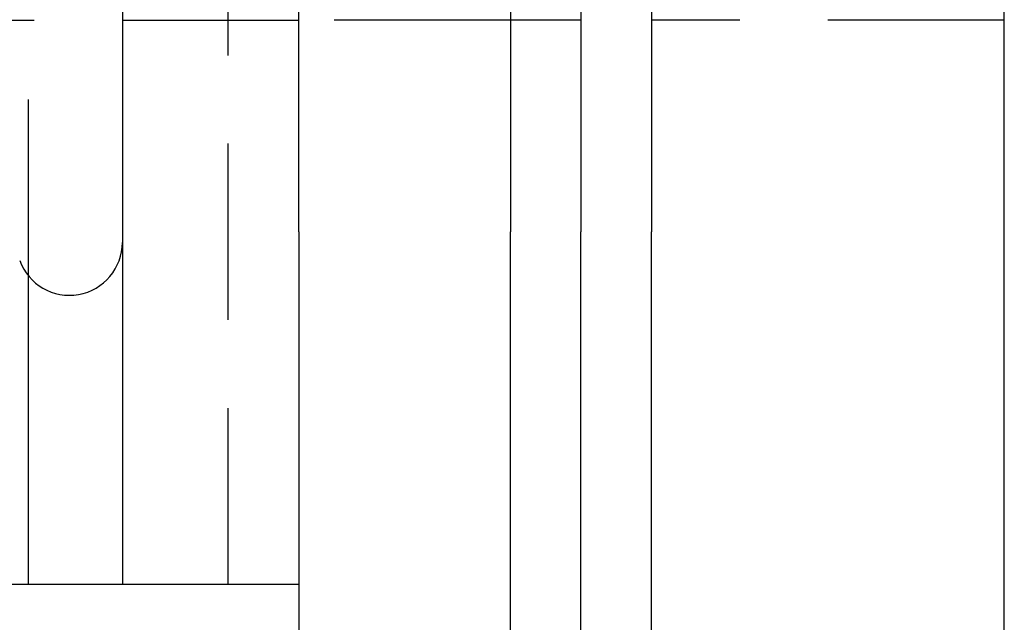
# Model space of a CAD drawing. Extents: x 0 to 1210, y -560 to 176.
# Drawn here: x 271 to 285, y -541 to -532 of the extents above; entities that cross this region are included whole.
import ezdxf

# ---------------------------------------------------------------- set-up
doc = ezdxf.new("R2010")
doc.units = 0
doc.header["$LTSCALE"] = 10
doc.linetypes.add('VERDECKT', pattern=[0.375, 0.25, -0.125])
doc.layers.get('0').update_dxf_attribs({"linetype": 'CONTINUOUS'})
doc.layers.add('STEMPEL', color=3, linetype='CONTINUOUS')

# ---------------------------------------------------------------- blocks, each defined once
blk = doc.blocks.new('A$C9A1486FF')
at = {"color": 3, "linetype": 'CONTINUOUS'}
for p, q in [((285, -190), (285, 190)), ((275, -185), (275, 185)), ((278, 185), (278, -185)), ((279, 185), (279, -185)), ((280, 185), (280, -185)), ((272.5, -160), (272.5, -190)), ((275, -185), (275, -205)), ((278, -205), (278, -185)), ((279, -205), (279, -185)), ((280, -205), (280, -185)), ((271.1697, -190), (271.1697, -185.6251)), ((271.1697, -190), (255.6134, -190)), ((272.5, -190), (271.1697, -190)), ((275, -190), (272.5, -190)), ((285, -210), (285, -190))]:
    blk.add_line(p, q, dxfattribs=at)
at = {"color": 1, "linetype": 'VERDECKT'}
for p, q in [((273.9981, -190), (273.9981, -160)), ((271.1697, -185.6251), (271.1697, -164.3749)), ((265, -182), (275, -182)), ((278, -182), (275, -182)), ((279, -182), (278, -182)), ((285, -182), (280, -182))]:
    blk.add_line(p, q, dxfattribs=at)
at = {"color": 3, "linetype": 'CONTINUOUS'}
blk.add_arc((271.75, -185.15), 0.75, 200, 0, dxfattribs=at)

msp = doc.modelspace()

# ---------------------------------------------------------------- block references
at = {"layer": 'STEMPEL'}
msp.add_blockref('A$C9A1486FF', (0, -350), dxfattribs=at)

doc.saveas('drawing.dxf')
